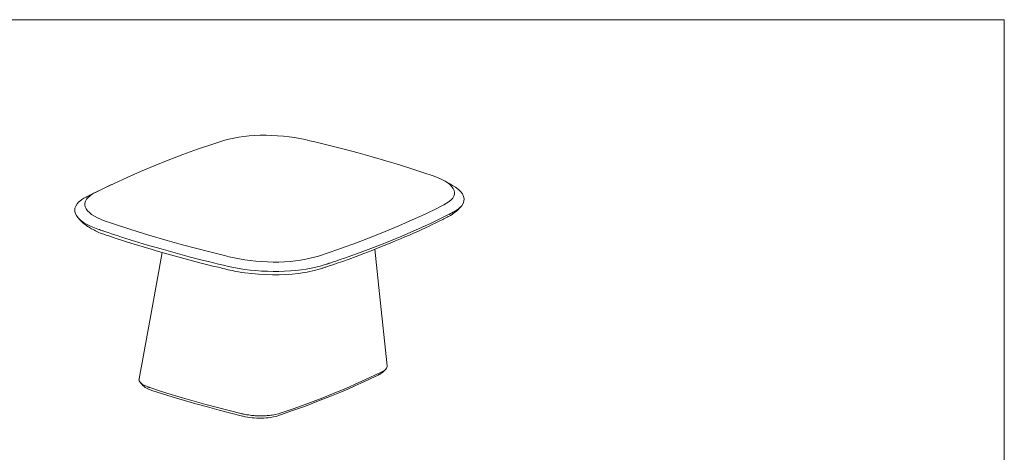
# Model space of a CAD drawing. Units: inches. Extents: x 2 to 134, y 2 to 86.
# Drawn here: x 58 to 134, y 52 to 86 of the extents above; entities that cross this region are included whole.
import ezdxf

# ---------------------------------------------------------------- set-up
doc = ezdxf.new("R2010")
doc.units = ezdxf.units.IN
doc.header["$MEASUREMENT"] = 0
doc.layers.add('Layer 1', color=7, linetype='Continuous')

msp = doc.modelspace()

# ---------------------------------------------------------------- linework, layer by layer
at = {"layer": 'Layer 1', "color": 9, "lineweight": 18, "true_color": 0xc0c0c0}
for points in [[(1.989, 86), (133.989, 86)], [(133.989, 86), (133.989, 1.989)]]:
    msp.add_lwpolyline(points, dxfattribs=at)
at = {"layer": 'Layer 1', "color": 7, "lineweight": 18, "true_color": 0xffffff}
for points in [[(84.9, 75.367), (83.811, 75.667), (82.711, 75.956), (81.589, 76.244), (80.456, 76.522), (80.067, 76.611), (79.689, 76.711), (79.289, 76.789), (78.867, 76.856), (78.444, 76.922), (78, 76.967), (77.556, 77), (77.111, 77.022), (76.656, 77.033), (76.211, 77.033), (75.778, 77.011), (75.344, 76.978), (74.933, 76.944), (74.533, 76.889), (74.144, 76.822), (73.778, 76.744), (73.444, 76.656), (73.133, 76.556), (72.822, 76.456), (72.522, 76.356), (71.344, 75.944), (70.189, 75.533), (69.067, 75.1), (67.967, 74.667)], [(84.9, 75.367), (85.967, 75.056), (87.022, 74.733), (88.044, 74.411), (89.056, 74.078), (89.389, 73.967), (89.711, 73.856), (90.022, 73.733), (90.3, 73.611), (90.556, 73.478), (90.767, 73.333), (90.944, 73.2), (91.089, 73.044), (91.2, 72.9), (91.267, 72.744), (91.3, 72.6), (91.289, 72.456), (91.244, 72.3), (91.156, 72.156), (91.033, 72.022), (90.878, 71.889), (90.678, 71.756), (90.456, 71.633), (90.211, 71.511), (89.978, 71.389), (89.011, 70.922), (88.011, 70.467), (86.978, 70.011), (85.911, 69.567)], [(67.967, 74.667), (66.9, 74.222), (65.867, 73.767), (64.867, 73.3), (64.133, 72.956), (63.422, 72.6), (63.189, 72.478), (63, 72.344), (62.833, 72.211), (62.722, 72.067), (62.633, 71.922), (62.589, 71.778), (62.578, 71.633), (62.611, 71.478), (62.678, 71.333), (62.789, 71.178), (62.933, 71.033), (63.111, 70.889), (63.322, 70.756), (63.567, 70.622), (63.856, 70.5), (64.156, 70.378), (64.489, 70.267), (64.822, 70.156), (66.167, 69.711), (67.556, 69.278), (68.978, 68.867)], [(91.144, 73.133), (90.867, 73.289), (90.522, 73.489)], [(68.5, 68.211), (67.456, 68.511), (66.433, 68.822), (65.433, 69.133), (65.167, 69.222), (64.911, 69.3), (64.656, 69.389), (64.389, 69.478), (64.122, 69.567), (64.056, 69.589), (64, 69.611), (63.944, 69.622), (63.889, 69.644), (63.811, 69.667), (63.711, 69.711), (63.589, 69.756), (63.456, 69.8), (63.211, 69.9), (62.978, 70), (62.767, 70.111), (62.489, 70.278), (62.256, 70.456), (62.067, 70.633), (61.933, 70.811), (61.844, 71), (61.8, 71.178), (61.811, 71.367), (61.878, 71.544), (61.989, 71.711), (62.089, 71.833), (62.2, 71.933), (62.344, 72.044), (62.511, 72.144), (62.6, 72.2), (62.689, 72.244), (62.756, 72.278), (62.811, 72.311), (62.856, 72.333), (62.889, 72.344), (62.967, 72.389), (63.067, 72.433), (63.167, 72.489), (63.256, 72.533), (63.344, 72.578), (63.433, 72.622), (63.933, 72.856), (64.033, 72.911)], [(64.656, 73.211), (64.344, 73.056), (64.033, 72.911)], [(81.178, 66.978), (81.278, 67.011), (81.344, 67.033), (81.4, 67.044), (81.444, 67.067), (81.489, 67.078), (81.544, 67.1), (81.611, 67.122), (81.678, 67.144), (81.878, 67.211), (82.067, 67.278), (82.411, 67.389), (82.756, 67.511), (83.956, 67.933), (85, 68.333), (86.011, 68.722), (87.189, 69.211), (88.322, 69.7), (89.422, 70.2), (90.056, 70.5), (90.678, 70.8), (90.778, 70.856), (90.878, 70.9), (90.978, 70.956), (91.022, 70.978), (91.056, 71), (91.111, 71.022), (91.167, 71.056), (91.256, 71.1), (91.444, 71.211), (91.611, 71.333), (91.744, 71.444), (91.856, 71.567), (91.967, 71.744), (92.022, 71.922), (92.033, 72.111), (92, 72.289), (91.911, 72.478), (91.778, 72.656), (91.589, 72.833), (91.356, 73.011), (91.144, 73.133)], [(80.889, 66.678), (80.989, 66.711), (81.056, 66.733), (81.111, 66.756), (81.167, 66.767), (81.222, 66.789), (81.289, 66.811), (81.356, 66.833), (81.422, 66.856), (81.633, 66.922), (81.833, 66.989), (82.189, 67.111), (82.522, 67.222), (83.1, 67.433), (83.644, 67.633), (84.256, 67.856), (84.822, 68.078), (85.356, 68.289), (85.833, 68.478), (86.289, 68.667), (86.7, 68.833), (87.089, 69), (87.444, 69.144), (87.789, 69.289), (88.1, 69.433), (88.444, 69.578), (88.756, 69.722), (89.044, 69.856), (89.311, 69.978), (89.556, 70.1), (89.8, 70.222), (89.956, 70.289), (90.111, 70.367), (90.278, 70.456), (90.378, 70.5), (90.467, 70.544), (90.567, 70.6), (90.667, 70.656), (90.733, 70.689), (90.811, 70.722), (90.889, 70.767), (90.978, 70.822), (91.1, 70.9), (91.222, 70.978), (91.344, 71.067), (91.456, 71.156), (91.489, 71.189), (91.533, 71.222), (91.567, 71.256), (91.633, 71.322), (91.711, 71.4), (91.8, 71.511)], [(62.022, 70.689), (62.111, 70.578), (62.178, 70.489), (62.244, 70.422), (62.289, 70.378), (62.344, 70.322), (62.4, 70.278), (62.456, 70.222), (62.544, 70.156), (62.622, 70.089), (62.711, 70.022), (62.789, 69.967), (62.867, 69.922), (62.944, 69.867), (63.022, 69.822), (63.111, 69.767), (63.222, 69.711), (63.322, 69.667), (63.422, 69.611), (63.522, 69.567), (63.678, 69.5), (63.811, 69.444), (63.944, 69.4), (64.067, 69.356), (64.167, 69.322), (64.244, 69.289), (64.367, 69.256), (64.522, 69.2), (64.733, 69.133), (64.944, 69.056), (65.178, 68.978), (65.433, 68.9), (65.822, 68.767), (66.244, 68.633), (66.711, 68.5), (67.178, 68.356), (67.656, 68.211), (68.122, 68.078), (69.244, 67.756), (70.378, 67.444), (70.956, 67.289), (71.511, 67.144), (72.022, 67.011), (72.511, 66.889), (72.956, 66.789), (73.133, 66.744), (73.311, 66.7), (73.467, 66.667), (73.544, 66.644), (73.622, 66.622), (73.711, 66.6), (73.833, 66.578), (74.056, 66.533), (74.289, 66.478), (74.522, 66.433), (74.767, 66.4), (75.011, 66.367), (75.544, 66.3), (76.078, 66.256), (76.622, 66.222), (77.156, 66.211), (77.678, 66.211), (78.189, 66.233), (78.689, 66.267), (79.167, 66.322), (79.622, 66.389), (79.844, 66.422), (80.067, 66.467), (80.278, 66.511), (80.489, 66.567), (80.689, 66.622), (80.889, 66.678)], [(85.911, 69.567), (84.811, 69.133), (83.689, 68.7), (82.522, 68.278), (81.644, 67.978), (80.733, 67.667), (80.422, 67.578), (80.089, 67.489), (79.733, 67.411), (79.344, 67.344), (78.944, 67.289), (78.533, 67.244), (78.1, 67.222), (77.656, 67.2), (77.211, 67.2), (76.767, 67.211), (76.322, 67.233), (75.867, 67.267), (75.433, 67.311), (75, 67.367), (74.589, 67.444), (74.189, 67.522), (73.8, 67.611), (73.422, 67.7), (72.289, 67.989), (71.167, 68.267), (70.056, 68.567), (68.978, 68.867)], [(68.5, 68.211), (69.589, 67.911), (70.689, 67.611), (71.811, 67.322), (72.189, 67.233), (72.578, 67.133), (72.967, 67.044), (73.344, 66.956), (73.733, 66.856), (74.133, 66.778), (74.556, 66.7), (74.978, 66.633), (75.411, 66.578), (75.856, 66.533), (76.311, 66.5), (76.756, 66.489), (77.211, 66.478), (77.656, 66.478), (78.1, 66.489), (78.544, 66.511), (78.967, 66.544), (79.378, 66.589), (79.778, 66.656), (80.156, 66.722), (80.522, 66.8), (80.867, 66.878), (81.178, 66.978)], [(86.056, 59.144), (85.467, 64.722), (85.1, 68.189)], [(68.6, 67.944), (67.811, 63.644), (66.8, 58.133)], [(85.956, 58.889), (85.889, 58.822)], [(86.011, 58.956), (85.956, 58.889)], [(86.044, 59.011), (86.011, 58.956)], [(86.056, 59.089), (86.044, 59.011)], [(86.056, 59.144), (86.056, 59.089)], [(66.8, 58.133), (66.8, 58.111)], [(85.367, 58.433), (84.8, 58.156), (84.211, 57.889), (83.611, 57.611), (83, 57.344), (82.378, 57.078), (81.744, 56.822)], [(85.589, 58.656), (84.722, 58.233), (83.822, 57.833), (82.9, 57.422), (81.944, 57.033)], [(85.422, 58.467), (85.367, 58.433)], [(85.478, 58.489), (85.456, 58.478), (85.444, 58.478), (85.433, 58.467), (85.422, 58.467)], [(85.511, 58.511), (85.478, 58.489)], [(85.567, 58.544), (85.511, 58.511)], [(85.644, 58.6), (85.567, 58.544)], [(85.644, 58.678), (85.589, 58.656)], [(85.889, 58.822), (85.756, 58.7), (85.644, 58.6)], [(85.7, 58.711), (85.644, 58.678)], [(85.689, 58.633), (85.644, 58.6)], [(85.689, 58.633), (85.933, 58.867)], [(85.744, 58.733), (85.7, 58.711)], [(85.8, 58.767), (85.744, 58.733)], [(85.889, 58.822), (85.8, 58.767)], [(66.8, 58.111), (66.789, 58.078), (66.8, 58.044)], [(66.8, 58.044), (66.811, 57.978), (66.856, 57.911)], [(66.856, 57.911), (66.878, 57.867), (66.911, 57.833)], [(66.9, 57.856), (67.122, 57.6)], [(66.911, 57.833), (67.033, 57.7), (67.133, 57.589)], [(66.911, 57.833), (66.944, 57.8), (66.978, 57.767)], [(66.978, 57.767), (67.1, 57.633), (67.2, 57.533)], [(66.978, 57.767), (67.022, 57.744), (67.067, 57.711)], [(67.067, 57.711), (67.122, 57.678), (67.178, 57.644)], [(67.2, 57.533), (67.133, 57.589)], [(67.178, 57.644), (67.233, 57.611), (67.3, 57.589)], [(67.278, 57.467), (67.2, 57.533)], [(67.378, 57.411), (67.278, 57.467)], [(67.3, 57.589), (67.367, 57.556), (67.433, 57.533)], [(67.478, 57.367), (67.378, 57.411)], [(67.433, 57.533), (67.467, 57.511), (67.5, 57.5)], [(67.667, 57.289), (67.478, 57.367)], [(67.5, 57.5), (67.544, 57.489), (67.578, 57.478)], [(67.578, 57.478), (67.611, 57.467), (67.633, 57.456)], [(67.633, 57.456), (68.456, 57.189), (69.289, 56.933)], [(67.733, 57.267), (67.667, 57.289)], [(67.789, 57.244), (67.733, 57.267)], [(69.433, 56.722), (68.611, 56.978), (67.789, 57.244)], [(69.289, 56.933), (70.167, 56.667), (71.067, 56.411)], [(71.2, 56.2), (70.311, 56.456), (69.433, 56.722)], [(81.744, 56.822), (80.733, 56.422), (79.711, 56.022)], [(81.944, 57.033), (80.944, 56.622), (79.911, 56.233)], [(71.067, 56.411), (71.967, 56.156), (72.889, 55.911)], [(73.022, 55.711), (72.1, 55.956), (71.2, 56.2)], [(72.889, 55.911), (73.789, 55.678), (74.7, 55.444)], [(79.711, 56.022), (78.644, 55.644), (77.567, 55.267)], [(79.911, 56.233), (78.844, 55.844), (77.756, 55.478)], [(74.822, 55.244), (73.911, 55.478), (73.022, 55.711)], [(74.7, 55.444), (74.733, 55.444), (74.767, 55.433)], [(74.767, 55.433), (74.811, 55.422), (74.856, 55.411)], [(74.889, 55.233), (74.822, 55.244)], [(74.856, 55.411), (74.9, 55.4), (74.944, 55.389)], [(74.967, 55.211), (74.889, 55.233)], [(74.944, 55.389), (75.033, 55.378), (75.133, 55.356)], [(75.044, 55.2), (74.967, 55.211)], [(75.211, 55.167), (75.044, 55.2)], [(75.133, 55.356), (75.222, 55.344), (75.322, 55.333)], [(75.389, 55.133), (75.211, 55.167)], [(75.322, 55.333), (75.422, 55.311), (75.522, 55.3)], [(75.567, 55.111), (75.389, 55.133)], [(75.522, 55.3), (75.622, 55.3), (75.722, 55.289)], [(75.744, 55.1), (75.567, 55.111)], [(75.722, 55.289), (75.822, 55.278), (75.933, 55.278)], [(75.933, 55.089), (75.744, 55.1)], [(75.933, 55.278), (76.033, 55.267), (76.133, 55.267)], [(76.111, 55.078), (75.933, 55.089)], [(76.478, 55.089), (76.3, 55.078), (76.111, 55.078)], [(76.133, 55.267), (76.344, 55.267), (76.544, 55.278)], [(76.656, 55.1), (76.478, 55.089)], [(76.544, 55.278), (76.644, 55.278), (76.744, 55.289)], [(76.822, 55.111), (76.656, 55.1)], [(76.744, 55.289), (76.833, 55.289), (76.933, 55.3)], [(76.989, 55.133), (76.822, 55.111)], [(76.933, 55.3), (77.022, 55.311), (77.122, 55.322)], [(77.433, 55.222), (77.222, 55.178), (76.989, 55.133)], [(77.122, 55.322), (77.378, 55.367), (77.622, 55.433)], [(77.567, 55.267), (77.433, 55.222)], [(77.622, 55.433), (77.689, 55.444), (77.756, 55.478)]]:
    msp.add_lwpolyline(points, dxfattribs=at)

doc.saveas('drawing.dxf')
